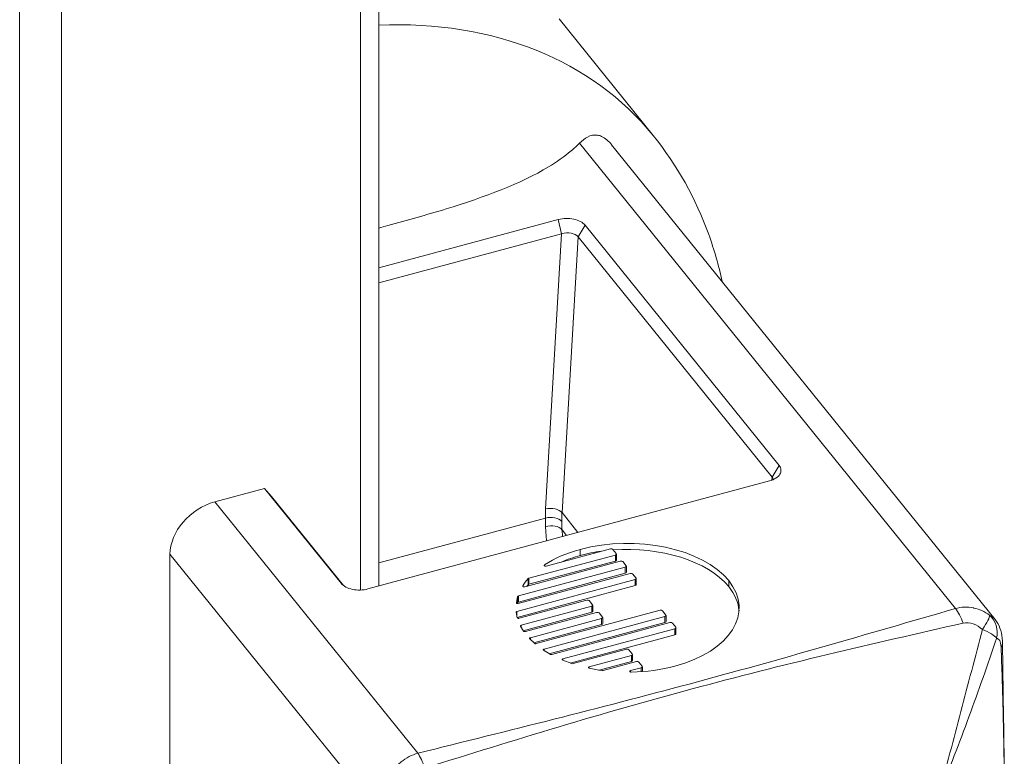
# Model space of a CAD drawing. Units: inches. Extents: x 18 to 404, y 8 to 258.
# Drawn here: x 348 to 350, y 172 to 173 of the extents above; entities that cross this region are included whole.
import ezdxf

# ---------------------------------------------------------------- set-up
doc = ezdxf.new("R2010")
doc.units = ezdxf.units.IN
doc.header["$LTSCALE"] = 25
doc.header["$MEASUREMENT"] = 0
doc.layers.add('Visible (ANSI)', color=7, linetype='Continuous', lineweight=5)
doc.layers.add('Visible Narrow (ANSI)', color=7, linetype='Continuous', lineweight=5)

msp = doc.modelspace()

# ---------------------------------------------------------------- linework, layer by layer
at = {"layer": 'Visible (ANSI)'}
for p, q in [((348.7053, 195.813), (348.7053, 172.2049)), ((348.9447, 172.9578), (349.0694, 172.8033)), ((349.5235, 172.1606), (349.0145, 172.7907)), ((348.7053, 172.6273), (348.9437, 172.6915)), ((348.9481, 172.6727), (348.7053, 172.6074)), ((348.9792, 172.684), (349.2368, 172.365)), ((349.2276, 172.3494), (348.9699, 172.6685)), ((348.6554, 172.2085), (348.5537, 172.3344)), ((349.2239, 172.3445), (348.6909, 172.201)), ((348.5629, 172.3238), (348.6585, 172.2056)), ((348.7053, 172.2356), (348.9265, 172.2952)), ((348.9276, 172.2314), (349.0128, 172.2543)), ((349.016, 172.2536), (349.0205, 172.248)), ((349.0194, 172.2461), (348.9044, 172.2152)), ((349.0208, 172.2394), (349.0208, 172.2474)), ((349.0325, 172.2298), (348.8908, 172.1917)), ((348.8991, 172.2038), (349.0259, 172.238)), ((349.0194, 172.2381), (348.9044, 172.2072)), ((349.0292, 172.2373), (349.0337, 172.2317)), ((349.034, 172.2231), (349.034, 172.2311)), ((348.8906, 172.1817), (349.0391, 172.2217)), ((349.0325, 172.2218), (348.8908, 172.1836)), ((349.0424, 172.221), (349.0469, 172.2154)), ((349.0471, 172.2067), (349.0471, 172.2148)), ((349.0457, 172.2135), (348.8888, 172.1713)), ((349.0457, 172.2055), (348.8892, 172.1633)), ((348.8897, 172.1909), (348.888, 172.1827)), ((348.8897, 172.1828), (348.8895, 172.1816)), ((348.8918, 172.1621), (348.9814, 172.1863)), ((348.988, 172.1781), (348.8946, 172.1529)), ((348.9847, 172.1856), (348.9892, 172.18)), ((348.9894, 172.1713), (348.9894, 172.1794)), ((348.8878, 172.1702), (348.8892, 172.1629)), ((348.988, 172.1701), (348.8972, 172.1456)), ((348.9, 172.1445), (348.9946, 172.1699)), ((349.0012, 172.1618), (348.9066, 172.1363)), ((348.9143, 172.1284), (349.0787, 172.1727)), ((349.0853, 172.1645), (348.9248, 172.1213)), ((348.9979, 172.1692), (349.0024, 172.1636)), ((349.0026, 172.155), (349.0026, 172.1631)), ((349.0819, 172.172), (349.0865, 172.1664)), ((349.0867, 172.1578), (349.0867, 172.1658)), ((348.8936, 172.1516), (348.8975, 172.1451)), ((349.0012, 172.1537), (348.9113, 172.1295)), ((349.0853, 172.1565), (348.9316, 172.1151)), ((348.935, 172.1141), (349.0919, 172.1564)), ((349.0951, 172.1557), (349.0996, 172.1501)), ((349.0999, 172.1415), (349.0999, 172.1495)), ((349.0985, 172.1482), (348.9499, 172.1082)), ((349.0985, 172.1402), (348.9594, 172.1027)), ((348.9058, 172.1348), (348.912, 172.1289)), ((348.9242, 172.1197), (348.9329, 172.1143)), ((348.9633, 172.1019), (349.0342, 172.121)), ((349.0407, 172.1128), (348.9848, 172.0977)), ((349.0374, 172.1203), (349.0419, 172.1147)), ((349.0422, 172.106), (349.0422, 172.1141)), ((348.9496, 172.1064), (348.9616, 172.1019)), ((349.0407, 172.1048), (348.9981, 172.0933)), ((349.0033, 172.0928), (349.0473, 172.1046)), ((349.0539, 172.0965), (349.0397, 172.0926)), ((349.0506, 172.1039), (349.0551, 172.0983)), ((349.0554, 172.0913), (349.0554, 172.0978)), ((349.2517, 172.1019), (349.2517, 172.1019)), ((349.2556, 172.1029), (349.2556, 172.1029))]:
    msp.add_line(p, q, dxfattribs=at)
for centre, major_axis, ratio, start_param, end_param in [((348.955, 172.6638), (-0.0164, -0.0008), 0.609132, 3.547273, 5.115531), ((349.2126, 172.3448), (-0.0165, -0.0009), 0.589341, 3.208165, 3.543752), ((349.1223, 172.0858), (0.2396, -0.0976), 0.610803, 2.464305, 2.737163), ((349.1223, 172.0777), (0.2396, -0.0976), 0.610803, 2.464305, 2.599825), ((348.9054, 172.2141), (0.00206, -0.00017), 0.592281, 2.114615, 2.725678), ((348.9054, 172.206), (0.00206, -0.00017), 0.592281, 2.114615, 2.725678), ((348.8953, 172.1895), (0.00554, -0.00138), 0.332515, 2.601794, 3.15494), ((348.8903, 172.1827), (0.00232, 0.00013), 0.503921, 3.003142, 3.946416), ((348.8953, 172.1815), (0.00554, -0.00138), 0.332515, 2.601794, 3.15494), ((348.8919, 172.1633), (0.00267, 0.00035), 0.486724, 3.173516, 3.940224), ((348.8953, 172.152), (-0.00184, 0), 0.57735, 5.147443, 6.617355), ((348.9072, 172.1353), (0.00166, -0.00003), 0.609533, 2.844858, 3.726628), ((348.9073, 172.1353), (0.00177, 0.00003), 0.592522, 1.969797, 2.820197), ((348.9264, 172.1206), (0.00267, 0.00027), 0.475639, 2.927444, 3.703877), ((348.9511, 172.1074), (-0.00225, -0.00024), 0.535084, 6.157367, 7.10064), ((348.9635, 172.1055), (-0.00239, -0.00336), 0.720356, 0.186342, 0.716881), ((348.9715, 172.2718), (0.2241, -0.0969), 0.683213, 5.299785, 5.572917), ((349.0025, 172.0937), (0.00184, 0), 0.57735, 4.484022, 5.149454)]:
    msp.add_ellipse(centre, major_axis=major_axis, ratio=ratio, start_param=start_param, end_param=end_param, dxfattribs=at)
for points, knots in [([(348.9718, 172.7928), (348.9751, 172.7963), (348.9787, 172.7992), (348.9866, 172.8032), (348.991, 172.8043), (348.9974, 172.8032), (348.9992, 172.8027), (349.0021, 172.8014), (349.0033, 172.8008), (349.0044, 172.8001), (349.0046, 172.8), (349.0048, 172.7998), (349.0062, 172.7989), (349.0074, 172.798), (349.0105, 172.7953), (349.0124, 172.7934), (349.0143, 172.7911), (349.0144, 172.7909), (349.0145, 172.7907)], [-0.1711725, -0.1711725, -0.1711725, -0.1711725, -0.1098221, -0.1098221, -0.0413763, -0.0413763, -0.016781, -0.016781, 0, 0, 0, 0.0027616, 0.0027616, 0.0202573, 0.0202573, 0.0483522, 0.0483522, 0.0505161, 0.0505161, 0.0505161, 0.0505161]), ([(349.1611, 172.6093), (349.1566, 172.6304), (349.1507, 172.6513), (349.1262, 172.7191), (349.1013, 172.7639), (349.0694, 172.8033)], [6.4626558, 6.4626558, 6.4626558, 6.4626558, 6.5710424, 6.5710424, 6.8218916, 6.8218916, 6.8218916, 6.8218916]), ([(348.9718, 172.7928), (348.9684, 172.7894), (348.9648, 172.7861), (348.9517, 172.775), (348.9411, 172.7677), (348.8938, 172.7392), (348.8456, 172.7213), (348.7692, 172.6978), (348.7431, 172.6905), (348.7133, 172.6823), (348.7093, 172.6812), (348.7053, 172.6801)], [-4.4185197, -4.4185197, -4.4185197, -4.4185197, -4.3609771, -4.3609771, -4.223446, -4.223446, -3.736595, -3.736595, -3.4931695, -3.4931695, -3.4551662, -3.4551662, -3.4551662, -3.4551662]), ([(348.9437, 172.6915), (348.947, 172.6923), (348.9504, 172.6928), (348.9574, 172.693), (348.9609, 172.6927), (348.9674, 172.6913), (348.9704, 172.6903), (348.9755, 172.6876), (348.9777, 172.6859), (348.9792, 172.684)], [-0.1278285, -0.1278285, -0.1278285, -0.1278285, -0.0954367, -0.0954367, -0.0638781, -0.0638781, -0.0323416, -0.0323416, 0, 0, 0, 0]), ([(349.2368, 172.365), (349.2383, 172.3632), (349.2392, 172.3612), (349.2394, 172.3571), (349.2389, 172.3551), (349.2365, 172.3514), (349.2347, 172.3496), (349.23, 172.3466), (349.2271, 172.3454), (349.2239, 172.3445)], [-0.1281209, -0.1281209, -0.1281209, -0.1281209, -0.0957487, -0.0957487, -0.0641082, -0.0641082, -0.0324389, -0.0324389, 0, 0, 0, 0]), ([(348.9483, 172.2906), (348.9465, 172.2929), (348.9431, 172.2947), (348.9391, 172.2955), (348.9351, 172.2964), (348.9305, 172.2962), (348.9265, 172.2952)], [-0.0000160899, -0.0000160899, -0.0000160899, -0.0000160899, 0.0003783538, 0.0003783538, 0.0003783538, 0.0007727976, 0.0007727976, 0.0007727976, 0.0007727976]), ([(348.9255, 172.2331), (348.9253, 172.233), (348.9252, 172.2329), (348.9251, 172.2326), (348.925, 172.2325), (348.925, 172.2323), (348.925, 172.2322), (348.9252, 172.2319), (348.9252, 172.2318), (348.9254, 172.2317)], [-0.007708819, -0.007708819, -0.007708819, -0.007708819, -0.005753482, -0.005753482, -0.003854752, -0.003854752, -0.001956726, -0.001956726, 0, 0, 0, 0]), ([(348.9254, 172.2317), (348.9255, 172.2316), (348.9257, 172.2315), (348.926, 172.2314), (348.9262, 172.2314), (348.9266, 172.2313), (348.9268, 172.2313), (348.9272, 172.2313), (348.9274, 172.2313), (348.9276, 172.2314)], [-0.007698816, -0.007698816, -0.007698816, -0.007698816, -0.005748222, -0.005748222, -0.003851425, -0.003851425, -0.001953919, -0.001953919, 0, 0, 0, 0]), ([(348.6909, 172.201), (348.6877, 172.2002), (348.6842, 172.1997), (348.6772, 172.1995), (348.6737, 172.1998), (348.6672, 172.2012), (348.6642, 172.2022), (348.659, 172.205), (348.6569, 172.2066), (348.6554, 172.2085)], [-0.1281061, -0.1281061, -0.1281061, -0.1281061, -0.0956709, -0.0956709, -0.0640054, -0.0640054, -0.0323684, -0.0323684, 0, 0, 0, 0]), ([(348.8966, 172.2052), (348.8965, 172.2051), (348.8965, 172.205), (348.8965, 172.2047), (348.8965, 172.2046), (348.8966, 172.2044), (348.8967, 172.2043), (348.8968, 172.2042), (348.897, 172.2041), (348.8971, 172.204)], [-0.006630113, -0.006630113, -0.006630113, -0.006630113, -0.004948845, -0.004948845, -0.003303834, -0.003303834, -0.001669586, -0.001669586, 0, 0, 0, 0]), ([(348.8971, 172.204), (348.8972, 172.2039), (348.8974, 172.2039), (348.8977, 172.2038), (348.8979, 172.2038), (348.8982, 172.2037), (348.8984, 172.2037), (348.8988, 172.2038), (348.8989, 172.2038), (348.8991, 172.2038)], [-0.006619386, -0.006619386, -0.006619386, -0.006619386, -0.00494811, -0.00494811, -0.003309726, -0.003309726, -0.001672969, -0.001672969, 0, 0, 0, 0]), ([(348.8887, 172.1818), (348.8889, 172.1817), (348.889, 172.1817), (348.8893, 172.1816), (348.8895, 172.1816), (348.8898, 172.1816), (348.89, 172.1816), (348.8903, 172.1816), (348.8904, 172.1816), (348.8906, 172.1817)], [-0.005980253, -0.005980253, -0.005980253, -0.005980253, -0.004503197, -0.004503197, -0.003048238, -0.003048238, -0.001535313, -0.001535313, 0, 0, 0, 0]), ([(348.8888, 172.1713), (348.8887, 172.1712), (348.8885, 172.1712), (348.8882, 172.171), (348.8881, 172.1709), (348.8879, 172.1707), (348.8878, 172.1707), (348.8878, 172.1704), (348.8878, 172.1703), (348.8878, 172.1702)], [-0.00682394, -0.00682394, -0.00682394, -0.00682394, -0.005045129, -0.005045129, -0.003347732, -0.003347732, -0.001712275, -0.001712275, 0, 0, 0, 0]), ([(348.8902, 172.1621), (348.8903, 172.1621), (348.8904, 172.1621), (348.8907, 172.162), (348.8908, 172.162), (348.8911, 172.162), (348.8913, 172.162), (348.8915, 172.1621), (348.8917, 172.1621), (348.8918, 172.1621)], [-0.005294175, -0.005294175, -0.005294175, -0.005294175, -0.003990737, -0.003990737, -0.002711462, -0.002711462, -0.001367749, -0.001367749, 0, 0, 0, 0]), ([(349.5235, 172.1605), (349.5263, 172.1571), (349.5285, 172.1531), (349.5316, 172.1447), (349.5325, 172.1402), (349.5332, 172.1338), (349.5333, 172.1319), (349.5333, 172.1299)], [0, 0, 0, 0, 0.0435298, 0.0435298, 0.0895528, 0.0895528, 0.1086505, 0.1086505, 0.1086505, 0.1086505]), ([(348.8975, 172.1451), (348.8975, 172.145), (348.8976, 172.1449), (348.8977, 172.1448), (348.8978, 172.1448), (348.898, 172.1446), (348.8981, 172.1446), (348.8983, 172.1445), (348.8984, 172.1445), (348.8985, 172.1444)], [-0.004704631, -0.004704631, -0.004704631, -0.004704631, -0.003523514, -0.003523514, -0.002352187, -0.002352187, -0.001180364, -0.001180364, 0, 0, 0, 0]), ([(348.8985, 172.1444), (348.8986, 172.1444), (348.8987, 172.1444), (348.899, 172.1444), (348.8991, 172.1444), (348.8994, 172.1444), (348.8995, 172.1444), (348.8998, 172.1444), (348.8999, 172.1444), (348.9, 172.1445)], [-0.004700592, -0.004700592, -0.004700592, -0.004700592, -0.003517537, -0.003517537, -0.002350507, -0.002350507, -0.001179315, -0.001179315, 0, 0, 0, 0]), ([(348.912, 172.1289), (348.9121, 172.1287), (348.9122, 172.1286), (348.9126, 172.1285), (348.9128, 172.1284), (348.9132, 172.1283), (348.9134, 172.1283), (348.9139, 172.1284), (348.9141, 172.1284), (348.9143, 172.1284)], [-0.008253649, -0.008253649, -0.008253649, -0.008253649, -0.00615978, -0.00615978, -0.004131123, -0.004131123, -0.002101797, -0.002101797, 0, 0, 0, 0]), ([(348.9248, 172.1213), (348.9247, 172.1213), (348.9245, 172.1212), (348.9243, 172.1211), (348.9242, 172.1211), (348.924, 172.1209), (348.9239, 172.1209), (348.9238, 172.1207), (348.9238, 172.1207), (348.9237, 172.1206)], [-0.005298233, -0.005298233, -0.005298233, -0.005298233, -0.003932942, -0.003932942, -0.002590637, -0.002590637, -0.001306935, -0.001306935, 0, 0, 0, 0]), ([(348.9329, 172.1143), (348.9331, 172.1142), (348.9332, 172.1142), (348.9335, 172.1141), (348.9337, 172.114), (348.9341, 172.114), (348.9342, 172.114), (348.9346, 172.114), (348.9348, 172.1141), (348.935, 172.1141)], [-0.006830239, -0.006830239, -0.006830239, -0.006830239, -0.005115331, -0.005115331, -0.003481741, -0.003481741, -0.001781954, -0.001781954, 0, 0, 0, 0]), ([(348.9499, 172.1082), (348.9498, 172.1082), (348.9496, 172.1081), (348.9494, 172.108), (348.9493, 172.1079), (348.9491, 172.1078), (348.949, 172.1077), (348.9489, 172.1075), (348.9489, 172.1074), (348.9488, 172.1073)], [-0.00597921, -0.00597921, -0.00597921, -0.00597921, -0.004444164, -0.004444164, -0.002931503, -0.002931503, -0.001476798, -0.001476798, 0, 0, 0, 0]), ([(348.9848, 172.0977), (348.9846, 172.0977), (348.9845, 172.0976), (348.9842, 172.0975), (348.9841, 172.0974), (348.9839, 172.0972), (348.9839, 172.0971), (348.9838, 172.0969), (348.9837, 172.0968), (348.9838, 172.0967)], [-0.006622784, -0.006622784, -0.006622784, -0.006622784, -0.004948987, -0.004948987, -0.003311876, -0.003311876, -0.001674707, -0.001674707, 0, 0, 0, 0]), ([(348.9838, 172.0967), (348.9838, 172.0966), (348.9838, 172.0965), (348.9839, 172.0963), (348.984, 172.0962), (348.9842, 172.0961), (348.9843, 172.096), (348.9846, 172.0959), (348.9848, 172.0958), (348.985, 172.0958)], [-0.00661993, -0.00661993, -0.00661993, -0.00661993, -0.004950336, -0.004950336, -0.003317154, -0.003317154, -0.001675691, -0.001675691, 0, 0, 0, 0]), ([(349.0397, 172.0926), (349.0395, 172.0926), (349.0393, 172.0925), (349.039, 172.0923), (349.0389, 172.0922), (349.0387, 172.092), (349.0387, 172.0919), (349.0386, 172.0917), (349.0386, 172.0915), (349.0387, 172.0914)], [-0.00770407, -0.00770407, -0.00770407, -0.00770407, -0.005750837, -0.005750837, -0.003853153, -0.003853153, -0.001953498, -0.001953498, 0, 0, 0, 0]), ([(349.0387, 172.0914), (349.0387, 172.0913), (349.0388, 172.0912), (349.0391, 172.091), (349.0392, 172.0909), (349.0395, 172.0908), (349.0397, 172.0907), (349.0401, 172.0906), (349.0403, 172.0906), (349.0405, 172.0906)], [-0.00770779, -0.00770779, -0.00770779, -0.00770779, -0.00575477, -0.00575477, -0.003853911, -0.003853911, -0.001954518, -0.001954518, 0, 0, 0, 0])]:
    msp.add_open_spline(points, degree=3, knots=knots, dxfattribs=at)
for points in [[(349.1699, 172.2121), (349.1353, 172.2549), (349.047, 172.2735), (348.9729, 172.2535)], [(349.0128, 172.2543), (349.014, 172.2546), (349.0154, 172.2543), (349.016, 172.2536)], [(349.1699, 172.2041), (349.142, 172.2387), (349.0789, 172.2574), (349.0167, 172.2528)], [(349.0011, 172.2512), (348.9916, 172.2499), (348.9822, 172.248), (348.9729, 172.2455)], [(349.0205, 172.248), (349.0211, 172.2473), (349.0206, 172.2465), (349.0194, 172.2461)], [(349.0208, 172.2394), (349.0208, 172.2389), (349.0202, 172.2384), (349.0194, 172.2381)], [(349.0259, 172.238), (349.0272, 172.2383), (349.0286, 172.238), (349.0292, 172.2373)], [(349.0337, 172.2317), (349.0343, 172.231), (349.0338, 172.2302), (349.0325, 172.2298)], [(348.9035, 172.2147), (348.9007, 172.2116), (348.8986, 172.2083), (348.8966, 172.2052)], [(349.034, 172.2231), (349.034, 172.2225), (349.0334, 172.222), (349.0325, 172.2218)], [(349.0391, 172.2217), (349.0404, 172.222), (349.0418, 172.2217), (349.0424, 172.221)], [(349.0469, 172.2154), (349.0475, 172.2147), (349.0469, 172.2138), (349.0457, 172.2135)], [(348.9035, 172.2067), (348.9029, 172.206), (348.9023, 172.2053), (348.9017, 172.2045)], [(349.0471, 172.2067), (349.0471, 172.2062), (349.0466, 172.2057), (349.0457, 172.2055)], [(349.0982, 172.0984), (349.1723, 172.1184), (349.2044, 172.1694), (349.1699, 172.2121)], [(349.1836, 172.1721), (349.1827, 172.1829), (349.1783, 172.1937), (349.1699, 172.2041)], [(348.9814, 172.1863), (348.9826, 172.1866), (348.9841, 172.1863), (348.9847, 172.1856)], [(348.9892, 172.18), (348.9898, 172.1793), (348.9892, 172.1784), (348.988, 172.1781)], [(348.9894, 172.1713), (348.9894, 172.1708), (348.9889, 172.1703), (348.988, 172.1701)], [(348.9946, 172.1699), (348.9958, 172.1703), (348.9973, 172.1699), (348.9979, 172.1692)], [(349.0024, 172.1636), (349.003, 172.1629), (349.0024, 172.1621), (349.0012, 172.1618)], [(349.0787, 172.1727), (349.0799, 172.173), (349.0814, 172.1727), (349.0819, 172.172)], [(349.0865, 172.1664), (349.087, 172.1657), (349.0865, 172.1649), (349.0853, 172.1645)], [(349.0026, 172.155), (349.0026, 172.1545), (349.0021, 172.154), (349.0012, 172.1537)], [(349.0867, 172.1578), (349.0867, 172.1572), (349.0862, 172.1567), (349.0853, 172.1565)], [(349.0919, 172.1564), (349.0931, 172.1567), (349.0946, 172.1564), (349.0951, 172.1557)], [(349.0996, 172.1501), (349.1002, 172.1494), (349.0997, 172.1485), (349.0985, 172.1482)], [(349.5235, 172.1606), (349.5235, 172.1605), (349.5235, 172.1605), (349.5235, 172.1605)], [(349.0999, 172.1415), (349.0999, 172.1409), (349.0994, 172.1404), (349.0985, 172.1402)], [(349.5333, 172.1299), (349.5342, 172.07), (349.5351, 172.0099), (349.5358, 171.9501)], [(349.0342, 172.121), (349.0354, 172.1213), (349.0368, 172.121), (349.0374, 172.1203)], [(349.0419, 172.1147), (349.0425, 172.114), (349.042, 172.1131), (349.0407, 172.1128)], [(349.0422, 172.106), (349.0422, 172.1055), (349.0416, 172.105), (349.0407, 172.1048)], [(349.0473, 172.1046), (349.0486, 172.105), (349.05, 172.1047), (349.0506, 172.1039)], [(349.0551, 172.0983), (349.0557, 172.0976), (349.0552, 172.0968), (349.0539, 172.0965)], [(348.985, 172.0958), (348.9903, 172.0946), (348.9961, 172.0935), (349.0021, 172.0927)]]:
    msp.add_open_spline(points, degree=3, dxfattribs=at)
at = {"layer": 'Visible Narrow (ANSI)'}
for p, q in [((348.2286, 196.3027), (348.2286, 170.617)), ((348.284, 170.6054), (348.284, 196.291)), ((348.6813, 195.794), (348.6813, 172.1996)), ((349.4708, 172.175), (348.9718, 172.7928)), ((348.9437, 172.6915), (348.9481, 172.6727)), ((348.9268, 172.3075), (348.9481, 172.6727)), ((348.9792, 172.684), (348.9699, 172.6685)), ((348.9699, 172.6685), (348.9486, 172.3025)), ((349.2368, 172.365), (349.2276, 172.3494)), ((349.2273, 172.3456), (349.2276, 172.3494)), ((348.4876, 172.3166), (348.5537, 172.3344)), ((348.5537, 172.3344), (348.5629, 172.3238)), ((348.4876, 172.3166), (348.7571, 171.9829)), ((348.9486, 172.3025), (348.9698, 172.2761)), ((348.928, 172.2649), (348.9268, 172.2837)), ((348.9486, 172.2796), (348.9491, 172.2706)), ((348.9546, 172.2721), (348.9486, 172.2796)), ((348.9729, 172.2455), (348.9729, 172.2535)), ((348.6977, 171.9133), (348.4281, 172.2471)), ((348.4281, 171.6041), (348.4281, 172.2471)), ((349.0194, 172.2381), (349.0194, 172.2461)), ((348.9255, 172.2316), (348.9255, 172.2331)), ((349.0325, 172.2218), (349.0325, 172.2298)), ((348.9035, 172.2067), (348.9035, 172.2147)), ((348.9044, 172.2072), (348.9044, 172.2152)), ((348.6562, 172.2076), (348.6554, 172.2085)), ((348.8966, 172.2044), (348.8966, 172.2052)), ((349.0457, 172.2055), (349.0457, 172.2135)), ((349.1699, 172.2041), (349.1699, 172.2121)), ((348.8897, 172.1828), (348.8897, 172.1909)), ((348.8908, 172.1836), (348.8908, 172.1917)), ((348.888, 172.1825), (348.888, 172.1827)), ((348.988, 172.1701), (348.988, 172.1781)), ((348.8888, 172.1649), (348.8888, 172.1713)), ((349.0012, 172.1537), (349.0012, 172.1618)), ((349.0853, 172.1565), (349.0853, 172.1645)), ((348.8946, 172.15), (348.8946, 172.1529)), ((348.9056, 172.135), (348.9056, 172.1356)), ((348.9066, 172.134), (348.9066, 172.1363)), ((349.0985, 172.1402), (349.0985, 172.1482)), ((348.9237, 172.1201), (348.9237, 172.1206)), ((348.9248, 172.1193), (348.9248, 172.1213)), ((349.0407, 172.1048), (349.0407, 172.1128)), ((348.9488, 172.1072), (348.9488, 172.1073)), ((348.9499, 172.1063), (348.9499, 172.1082)), ((348.9848, 172.0958), (348.9848, 172.0977)), ((349.0539, 172.0912), (349.0539, 172.0965)), ((349.0397, 172.0907), (349.0397, 172.0926))]:
    msp.add_line(p, q, dxfattribs=at)
for centre, major_axis, ratio, start_param, end_param in [((348.559, 172.391), (0.5105, 0.4123), 0.739997, 0, 0.783407), ((348.4876, 172.2631), (0.051, 0.0412), 0.739997, 1.03209, 2.602886), ((349.1201, 172.3468), (0.1623, 0.1388), 0.760132, 2.510483, 2.578993), ((348.9337, 172.2994), (-0.0164, 0.001), 0.524604, 3.611278, 5.179531), ((349.1201, 172.3478), (0.1696, 0.1298), 0.718919, 2.624857, 2.693368), ((349.127, 172.3387), (-0.1495, -0.1285), 0.761765, 5.650225, 5.72148), ((348.9337, 172.2746), (0.0164, 0.001), 0.626432, 0.399321, 1.967575), ((349.127, 172.3387), (-0.1568, -0.1195), 0.717123, 5.765222, 5.836477), ((349.4708, 172.1482), (0.0091, -0.0315), 0.366014, 1.704394, 2.47234), ((349.4953, 172.1417), (0.0206, 0.0256), 0.175, 5.072872, 6.115578), ((349.4953, 172.1417), (0.0073, 0.032), 0.941117, 4.733169, 5.775875), ((349.4953, 172.1417), (0.0313, -0.01), 0.281158, 0.359938, 1.287046), ((349.5005, 172.1294), (0.0328, 0.0005), 0.556028, 5.943358, 6.283174), ((348.7571, 171.9561), (0.0079, -0.0318), 0.323838, 1.71729, 2.485236)]:
    msp.add_ellipse(centre, major_axis=major_axis, ratio=ratio, start_param=start_param, end_param=end_param, dxfattribs=at)
for points, knots in [([(348.7571, 171.9829), (348.8174, 171.9979), (348.8777, 172.0129), (348.9378, 172.0281), (348.9979, 172.0433), (349.0578, 172.0588), (349.1173, 172.0748), (349.1768, 172.0908), (349.2358, 172.1073), (349.2947, 172.1241), (349.3535, 172.141), (349.4121, 172.158), (349.4708, 172.175)], [0, 0, 0, 0, 0.00600122, 0.00600122, 0.00600122, 0.01200244, 0.01200244, 0.01200244, 0.01800367, 0.01800367, 0.01800367, 0.02400489, 0.02400489, 0.02400489, 0.02400489]), ([(349.4708, 172.175), (349.4747, 172.1761), (349.4787, 172.1767), (349.4827, 172.1769), (349.4867, 172.177), (349.4908, 172.1767), (349.4947, 172.1759), (349.4949, 172.1759), (349.4952, 172.1758), (349.4955, 172.1757), (349.4991, 172.175), (349.5027, 172.1738), (349.506, 172.1723), (349.5097, 172.1706), (349.5131, 172.1686), (349.5163, 172.1663)], [0, 0, 0, 0, 0.000397783, 0.000397783, 0.000397783, 0.000795567, 0.000795567, 0.000795567, 0.000822104, 0.000822104, 0.000822104, 0.00119335, 0.00119335, 0.00119335, 0.001591133, 0.001591133, 0.001591133, 0.001591133]), ([(349.5163, 172.1663), (349.5185, 172.1652), (349.5204, 172.1638), (349.5221, 172.1621), (349.5226, 172.1616), (349.5231, 172.1611), (349.5235, 172.1606)], [0, 0, 0, 0, 0.0003982635, 0.0003982635, 0.0003982635, 0.0005094473, 0.0005094473, 0.0005094473, 0.0005094473]), ([(349.481, 172.1557), (349.4212, 172.1419), (349.3611, 172.1283), (349.241, 172.0996), (349.1811, 172.0844), (349.0619, 172.0523), (349.0027, 172.0354), (348.8845, 172), (348.8255, 171.9815), (348.7662, 171.9633)], [0, 0, 0, 0, 0.00601247, 0.00601247, 0.01202494, 0.01202494, 0.0180374, 0.0180374, 0.02404987, 0.02404987, 0.02404987, 0.02404987]), ([(349.5067, 172.1473), (349.5031, 172.1504), (349.499, 172.153), (349.4902, 172.1562), (349.4854, 172.1568), (349.481, 172.1557)], [0, 0, 0, 0, 0.0004425883, 0.0004425883, 0.0008851765, 0.0008851765, 0.0008851765, 0.0008851765]), ([(349.4487, 171.9285), (349.4589, 171.9651), (349.4686, 172.0017), (349.4877, 172.0747), (349.4972, 172.1111), (349.5067, 172.1473)], [0, 0, 0, 0, 0.003556913, 0.003556913, 0.007113827, 0.007113827, 0.007113827, 0.007113827]), ([(349.5256, 172.1354), (349.5137, 172.1006), (349.5015, 172.066), (349.4762, 171.9969), (349.4629, 171.9626), (349.4491, 171.9282)], [0, 0, 0, 0, 0.00355734, 0.00355734, 0.00711468, 0.00711468, 0.00711468, 0.00711468]), ([(349.5315, 172.1238), (349.5314, 172.1278), (349.5307, 172.1306), (349.5286, 172.1343), (349.5272, 172.1352), (349.5256, 172.1354)], [0, 0, 0, 0, 0.0004399258, 0.0004399258, 0.0008798516, 0.0008798516, 0.0008798516, 0.0008798516]), ([(349.5358, 171.9501), (349.5357, 171.9531), (349.5357, 171.9562), (349.5353, 171.9867), (349.5348, 172.0141), (349.5334, 172.0689), (349.5325, 172.0963), (349.5315, 172.1238)], [0.01883929, 0.01883929, 0.01883929, 0.01883929, 0.019185085, 0.019185085, 0.022315909, 0.022315909, 0.025446732, 0.025446732, 0.025446732, 0.025446732]), ([(348.7186, 171.9515), (348.7208, 171.9553), (348.7232, 171.9589), (348.726, 171.9622), (348.7285, 171.9654), (348.7313, 171.9683), (348.7344, 171.9708), (348.7346, 171.971), (348.7348, 171.9712), (348.735, 171.9714), (348.7383, 171.9741), (348.7419, 171.9765), (348.7456, 171.9784), (348.7493, 171.9803), (348.7531, 171.9819), (348.7571, 171.9829)], [0, 0, 0, 0, 0.000398263, 0.000398263, 0.000398263, 0.000769957, 0.000769957, 0.000769957, 0.000796527, 0.000796527, 0.000796527, 0.00119479, 0.00119479, 0.00119479, 0.001593054, 0.001593054, 0.001593054, 0.001593054])]:
    msp.add_open_spline(points, degree=3, knots=knots, dxfattribs=at)

doc.saveas('drawing.dxf')
